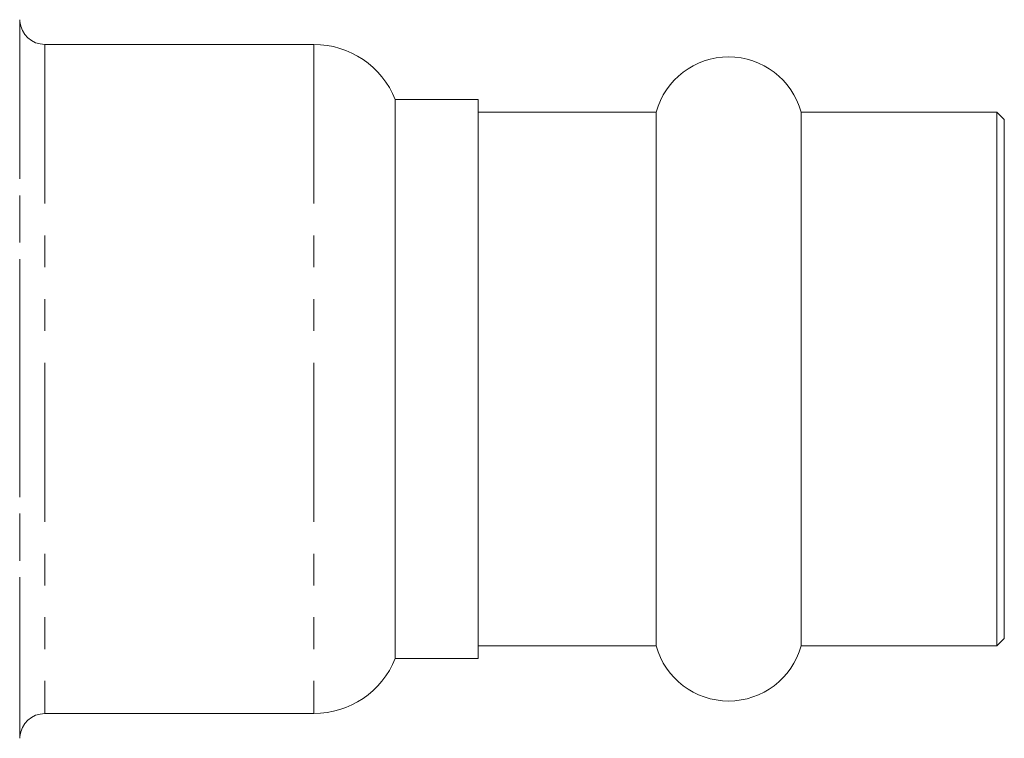
# Model space of a CAD drawing. Units: millimetres. Extents: x -124 to 566, y -76 to 343.
# Drawn here: x 436 to 475, y 200 to 229 of the extents above; entities that cross this region are included whole.
import ezdxf

# ---------------------------------------------------------------- set-up
doc = ezdxf.new("R2010")
doc.units = ezdxf.units.MM
doc.linetypes.add('PHANTOM', pattern=[12.7, 6.35, -1.27, 1.27, -1.27, 1.27, -1.27])

msp = doc.modelspace()

# ---------------------------------------------------------------- linework, layer by layer
at = {"color": 7, "linetype": 'Continuous', "lineweight": 15}
for p, q in [((436.213, 228.59), (436.206, 228.664)), ((447.943, 227.677), (437.209, 227.677)), ((454.493, 225.477), (451.193, 225.477)), ((451.193, 225.477), (451.193, 203.177)), ((454.493, 203.177), (454.493, 225.477)), ((461.601, 224.977), (454.493, 224.977)), ((461.601, 203.677), (461.601, 224.977)), ((475.193, 224.977), (467.384, 224.977)), ((467.384, 203.677), (467.384, 224.977)), ((475.493, 224.677), (475.193, 224.977)), ((475.193, 203.677), (475.193, 224.977)), ((475.493, 203.977), (475.493, 224.677)), ((475.193, 203.677), (475.493, 203.977)), ((454.493, 203.677), (461.601, 203.677)), ((467.384, 203.677), (475.193, 203.677)), ((451.193, 203.177), (454.493, 203.177)), ((437.209, 200.977), (447.943, 200.977)), ((436.206, 199.99), (436.213, 200.064))]:
    msp.add_line(p, q, dxfattribs=at)
at = {"color": 8, "linetype": 'PHANTOM', "lineweight": 0}
for p, q in [((436.206, 228.664), (436.206, 199.99)), ((436.213, 200.064), (436.213, 228.59)), ((437.209, 227.677), (437.209, 200.977)), ((447.943, 227.677), (447.943, 200.977))]:
    msp.add_line(p, q, dxfattribs=at)
at = {"color": 7, "linetype": 'Continuous', "lineweight": 15}
for centre, radius, start, end in [((437.209, 228.677), 1, 185, 270), ((447.943, 224.177), 3.5, 21.8037, 90), ((464.493, 224.177), 3, 15.466, 164.534), ((464.493, 204.477), 3, 195.466, 344.534), ((447.943, 204.477), 3.5, 270, 338.1963), ((437.209, 199.977), 1, 90, 175)]:
    msp.add_arc(centre, radius, start, end, dxfattribs=at)

doc.saveas('drawing.dxf')
